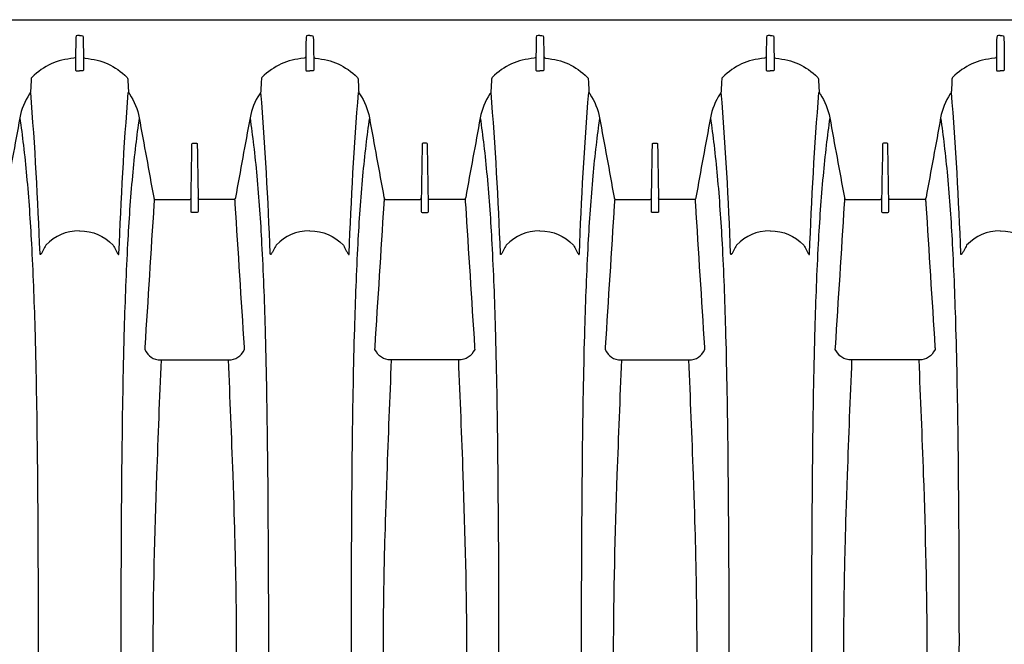
# Model space of a CAD drawing. Units: inches. Extents: x -422 to 636, y 0 to 136.
# Drawn here: x -335 to -318, y 105 to 116 of the extents above; entities that cross this region are included whole.
import ezdxf

# ---------------------------------------------------------------- set-up
doc = ezdxf.new("R2010")
doc.units = ezdxf.units.IN
doc.header["$LTSCALE"] = 16
doc.header["$MEASUREMENT"] = 0
doc.layers.add('pipe', color=7, linetype='Continuous')

# ---------------------------------------------------------------- blocks, each defined once
blk = doc.blocks.new('24 Arc Top View')
at = {"layer": 'pipe'}
for points in [[(94.735, 98.102), (94.735, 98.102), (147.235, 98.102), (147.235, 98.102)], [(116.672, 97.795), (116.67, 97.683), (116.668, 97.571), (116.666, 97.459)], [(116.702, 97.829), (116.678, 97.829), (116.672, 97.817), (116.672, 97.795)], [(116.735, 97.829), (116.735, 97.829), (116.702, 97.829), (116.702, 97.829)], [(116.735, 97.829), (116.735, 97.829), (116.768, 97.829), (116.768, 97.829)], [(116.768, 97.829), (116.792, 97.829), (116.798, 97.817), (116.798, 97.795)], [(116.798, 97.795), (116.8, 97.683), (116.802, 97.571), (116.804, 97.459)], [(120.672, 97.795), (120.67, 97.683), (120.668, 97.571), (120.666, 97.459)], [(120.702, 97.829), (120.678, 97.829), (120.672, 97.817), (120.672, 97.795)], [(120.735, 97.829), (120.735, 97.829), (120.702, 97.829), (120.702, 97.829)], [(120.735, 97.829), (120.735, 97.829), (120.768, 97.829), (120.768, 97.829)], [(120.768, 97.829), (120.792, 97.829), (120.798, 97.817), (120.798, 97.795)], [(120.798, 97.795), (120.8, 97.683), (120.802, 97.571), (120.804, 97.459)], [(124.672, 97.795), (124.67, 97.683), (124.668, 97.571), (124.666, 97.459)], [(124.702, 97.829), (124.678, 97.829), (124.672, 97.817), (124.672, 97.795)], [(124.735, 97.829), (124.735, 97.829), (124.702, 97.829), (124.702, 97.829)], [(124.735, 97.829), (124.735, 97.829), (124.768, 97.829), (124.768, 97.829)], [(124.768, 97.829), (124.792, 97.829), (124.798, 97.817), (124.798, 97.795)], [(124.798, 97.795), (124.8, 97.683), (124.802, 97.571), (124.804, 97.459)], [(128.672, 97.795), (128.67, 97.683), (128.668, 97.571), (128.666, 97.459)], [(128.702, 97.829), (128.678, 97.829), (128.672, 97.817), (128.672, 97.795)], [(128.735, 97.829), (128.735, 97.829), (128.702, 97.829), (128.702, 97.829)], [(128.735, 97.829), (128.735, 97.829), (128.768, 97.829), (128.768, 97.829)], [(128.768, 97.829), (128.792, 97.829), (128.798, 97.817), (128.798, 97.795)], [(128.798, 97.795), (128.8, 97.683), (128.802, 97.571), (128.804, 97.459)], [(132.672, 97.795), (132.67, 97.683), (132.668, 97.571), (132.666, 97.459)], [(132.702, 97.829), (132.678, 97.829), (132.672, 97.817), (132.672, 97.795)], [(132.735, 97.829), (132.735, 97.829), (132.702, 97.829), (132.702, 97.829)], [(132.735, 97.829), (132.735, 97.829), (132.768, 97.829), (132.768, 97.829)], [(132.768, 97.829), (132.792, 97.829), (132.798, 97.817), (132.798, 97.795)], [(132.798, 97.795), (132.8, 97.683), (132.802, 97.571), (132.804, 97.459)], [(116.638, 97.431), (116.34, 97.406), (116.12, 97.306), (115.906, 97.097)], [(116.666, 97.454), (116.662, 97.438), (116.655, 97.432), (116.638, 97.431)], [(116.666, 97.459), (116.666, 97.382), (116.666, 97.304), (116.666, 97.227)], [(116.804, 97.459), (116.804, 97.382), (116.804, 97.304), (116.804, 97.227)], [(116.804, 97.454), (116.808, 97.438), (116.815, 97.432), (116.832, 97.431)], [(116.832, 97.431), (117.129, 97.406), (117.35, 97.306), (117.564, 97.097)], [(120.638, 97.431), (120.34, 97.406), (120.12, 97.306), (119.906, 97.097)], [(120.666, 97.454), (120.662, 97.438), (120.655, 97.432), (120.638, 97.431)], [(120.666, 97.459), (120.666, 97.382), (120.666, 97.304), (120.666, 97.227)], [(120.804, 97.459), (120.804, 97.382), (120.804, 97.304), (120.804, 97.227)], [(120.804, 97.454), (120.808, 97.438), (120.815, 97.432), (120.832, 97.431)], [(120.832, 97.431), (121.129, 97.406), (121.35, 97.306), (121.564, 97.097)], [(124.638, 97.431), (124.34, 97.406), (124.12, 97.306), (123.906, 97.097)], [(124.666, 97.454), (124.662, 97.438), (124.655, 97.432), (124.638, 97.431)], [(124.666, 97.459), (124.666, 97.382), (124.666, 97.304), (124.666, 97.227)], [(124.804, 97.459), (124.804, 97.382), (124.804, 97.304), (124.804, 97.227)], [(124.804, 97.454), (124.808, 97.438), (124.815, 97.432), (124.832, 97.431)], [(124.832, 97.431), (125.129, 97.406), (125.35, 97.306), (125.564, 97.097)], [(128.638, 97.431), (128.34, 97.406), (128.12, 97.306), (127.906, 97.097)], [(128.666, 97.454), (128.662, 97.438), (128.655, 97.432), (128.638, 97.431)], [(128.666, 97.459), (128.666, 97.382), (128.666, 97.304), (128.666, 97.227)], [(128.804, 97.459), (128.804, 97.382), (128.804, 97.304), (128.804, 97.227)], [(128.804, 97.454), (128.808, 97.438), (128.815, 97.432), (128.832, 97.431)], [(128.832, 97.431), (129.129, 97.406), (129.35, 97.306), (129.564, 97.097)], [(132.638, 97.431), (132.34, 97.406), (132.12, 97.306), (131.906, 97.097)], [(132.666, 97.454), (132.662, 97.438), (132.655, 97.432), (132.638, 97.431)], [(132.666, 97.459), (132.666, 97.382), (132.666, 97.304), (132.666, 97.227)], [(132.804, 97.459), (132.804, 97.382), (132.804, 97.304), (132.804, 97.227)], [(116.666, 97.227), (116.666, 97.206), (116.683, 97.212), (116.696, 97.213)], [(116.696, 97.213), (116.709, 97.214), (116.722, 97.214), (116.735, 97.214)], [(116.774, 97.213), (116.761, 97.214), (116.748, 97.214), (116.735, 97.214)], [(116.804, 97.227), (116.804, 97.206), (116.787, 97.212), (116.774, 97.213)], [(120.666, 97.227), (120.666, 97.206), (120.683, 97.212), (120.696, 97.213)], [(120.696, 97.213), (120.709, 97.214), (120.722, 97.214), (120.735, 97.214)], [(120.774, 97.213), (120.761, 97.214), (120.748, 97.214), (120.735, 97.214)], [(120.804, 97.227), (120.804, 97.206), (120.787, 97.212), (120.774, 97.213)], [(124.666, 97.227), (124.666, 97.206), (124.683, 97.212), (124.696, 97.213)], [(124.696, 97.213), (124.709, 97.214), (124.722, 97.214), (124.735, 97.214)], [(124.774, 97.213), (124.761, 97.214), (124.748, 97.214), (124.735, 97.214)], [(124.804, 97.227), (124.804, 97.206), (124.787, 97.212), (124.774, 97.213)], [(128.666, 97.227), (128.666, 97.206), (128.683, 97.212), (128.696, 97.213)], [(128.696, 97.213), (128.709, 97.214), (128.722, 97.214), (128.735, 97.214)], [(128.774, 97.213), (128.761, 97.214), (128.748, 97.214), (128.735, 97.214)], [(128.804, 97.227), (128.804, 97.206), (128.787, 97.212), (128.774, 97.213)], [(132.666, 97.227), (132.666, 97.206), (132.683, 97.212), (132.696, 97.213)], [(132.696, 97.213), (132.709, 97.214), (132.722, 97.214), (132.735, 97.214)], [(132.774, 97.213), (132.761, 97.214), (132.748, 97.214), (132.735, 97.214)], [(132.804, 97.227), (132.804, 97.206), (132.787, 97.212), (132.774, 97.213)], [(115.895, 97.071), (115.892, 97.002), (115.888, 96.933), (115.885, 96.865)], [(115.906, 97.097), (115.899, 97.089), (115.895, 97.081), (115.895, 97.071)], [(117.564, 97.097), (117.571, 97.089), (117.574, 97.081), (117.575, 97.071)], [(117.575, 97.071), (117.578, 97.002), (117.582, 96.933), (117.585, 96.865)], [(119.895, 97.071), (119.892, 97.002), (119.888, 96.933), (119.885, 96.865)], [(119.906, 97.097), (119.899, 97.089), (119.895, 97.081), (119.895, 97.071)], [(121.564, 97.097), (121.571, 97.089), (121.574, 97.081), (121.575, 97.071)], [(121.575, 97.071), (121.578, 97.002), (121.582, 96.933), (121.585, 96.865)], [(123.895, 97.071), (123.892, 97.002), (123.888, 96.933), (123.885, 96.865)], [(123.906, 97.097), (123.899, 97.089), (123.895, 97.081), (123.895, 97.071)], [(125.564, 97.097), (125.571, 97.089), (125.574, 97.081), (125.575, 97.071)], [(125.575, 97.071), (125.578, 97.002), (125.582, 96.933), (125.585, 96.865)], [(127.895, 97.071), (127.892, 97.002), (127.888, 96.933), (127.885, 96.865)], [(127.906, 97.097), (127.899, 97.089), (127.895, 97.081), (127.895, 97.071)], [(129.564, 97.097), (129.571, 97.089), (129.574, 97.081), (129.575, 97.071)], [(129.575, 97.071), (129.578, 97.002), (129.582, 96.933), (129.585, 96.865)], [(131.895, 97.071), (131.892, 97.002), (131.888, 96.933), (131.885, 96.865)], [(131.906, 97.097), (131.899, 97.089), (131.895, 97.081), (131.895, 97.071)], [(115.885, 96.865), (115.884, 96.845), (115.878, 96.828), (115.866, 96.811)], [(116.049, 94.04), (116.014, 94.974), (115.962, 95.907), (115.887, 96.839)], [(117.421, 94.04), (117.456, 94.974), (117.508, 95.907), (117.583, 96.839)], [(117.585, 96.865), (117.586, 96.845), (117.592, 96.828), (117.603, 96.811)], [(119.885, 96.865), (119.884, 96.845), (119.878, 96.828), (119.866, 96.811)], [(120.049, 94.04), (120.014, 94.974), (119.962, 95.907), (119.887, 96.839)], [(121.421, 94.04), (121.456, 94.974), (121.508, 95.907), (121.583, 96.839)], [(121.585, 96.865), (121.586, 96.845), (121.592, 96.828), (121.603, 96.811)], [(123.885, 96.865), (123.884, 96.845), (123.878, 96.828), (123.866, 96.811)], [(124.049, 94.04), (124.014, 94.974), (123.962, 95.907), (123.887, 96.839)], [(125.421, 94.04), (125.456, 94.974), (125.508, 95.907), (125.583, 96.839)], [(125.585, 96.865), (125.586, 96.845), (125.592, 96.828), (125.603, 96.811)], [(127.885, 96.865), (127.884, 96.845), (127.878, 96.828), (127.866, 96.811)], [(128.049, 94.04), (128.014, 94.974), (127.962, 95.907), (127.887, 96.839)], [(129.421, 94.04), (129.456, 94.974), (129.508, 95.907), (129.583, 96.839)], [(129.585, 96.865), (129.586, 96.845), (129.592, 96.828), (129.603, 96.811)], [(131.885, 96.865), (131.884, 96.845), (131.878, 96.828), (131.866, 96.811)], [(132.049, 94.04), (132.014, 94.974), (131.962, 95.907), (131.887, 96.839)], [(115.866, 96.811), (115.78, 96.682), (115.726, 96.549), (115.698, 96.396)], [(117.603, 96.811), (117.69, 96.682), (117.744, 96.549), (117.772, 96.396)], [(119.866, 96.811), (119.78, 96.682), (119.726, 96.549), (119.698, 96.396)], [(121.603, 96.811), (121.69, 96.682), (121.744, 96.549), (121.772, 96.396)], [(123.866, 96.811), (123.78, 96.682), (123.726, 96.549), (123.698, 96.396)], [(125.603, 96.811), (125.69, 96.682), (125.744, 96.549), (125.772, 96.396)], [(127.866, 96.811), (127.78, 96.682), (127.726, 96.549), (127.698, 96.396)], [(129.603, 96.811), (129.69, 96.682), (129.744, 96.549), (129.772, 96.396)], [(131.866, 96.811), (131.78, 96.682), (131.726, 96.549), (131.698, 96.396)], [(115.698, 96.396), (115.614, 95.935), (115.529, 95.474), (115.445, 95.013)], [(115.698, 96.396), (115.721, 96.237), (115.742, 96.079), (115.76, 95.92)], [(117.772, 96.396), (117.749, 96.237), (117.728, 96.079), (117.71, 95.92)], [(117.772, 96.396), (117.856, 95.935), (117.94, 95.474), (118.025, 95.013)], [(119.698, 96.396), (119.614, 95.935), (119.529, 95.474), (119.445, 95.013)], [(119.698, 96.396), (119.721, 96.237), (119.741, 96.079), (119.76, 95.92)], [(121.772, 96.396), (121.749, 96.237), (121.728, 96.079), (121.71, 95.92)], [(121.772, 96.396), (121.856, 95.935), (121.94, 95.474), (122.025, 95.013)], [(123.698, 96.396), (123.614, 95.935), (123.529, 95.474), (123.445, 95.013)], [(123.698, 96.396), (123.721, 96.237), (123.741, 96.079), (123.76, 95.92)], [(125.772, 96.396), (125.749, 96.237), (125.728, 96.079), (125.71, 95.92)], [(125.772, 96.396), (125.856, 95.935), (125.94, 95.474), (126.025, 95.013)], [(127.698, 96.396), (127.614, 95.935), (127.529, 95.474), (127.445, 95.013)], [(127.698, 96.396), (127.721, 96.237), (127.741, 96.079), (127.76, 95.92)], [(129.772, 96.396), (129.749, 96.237), (129.728, 96.079), (129.71, 95.92)], [(129.772, 96.396), (129.856, 95.935), (129.94, 95.474), (130.025, 95.013)], [(131.698, 96.396), (131.614, 95.935), (131.529, 95.474), (131.445, 95.013)], [(131.698, 96.396), (131.721, 96.237), (131.741, 96.079), (131.76, 95.92)], [(115.76, 95.92), (115.781, 95.742), (115.8, 95.564), (115.816, 95.387)], [(117.71, 95.92), (117.689, 95.742), (117.67, 95.564), (117.654, 95.387)], [(118.673, 94.998), (118.678, 95.304), (118.684, 95.611), (118.689, 95.918)], [(118.689, 95.94), (118.689, 95.95), (118.691, 95.958), (118.704, 95.958)], [(118.689, 95.929), (118.689, 95.929), (118.689, 95.94), (118.689, 95.94)], [(118.689, 95.918), (118.689, 95.918), (118.689, 95.929), (118.689, 95.929)], [(118.704, 95.958), (118.704, 95.958), (118.735, 95.958), (118.735, 95.958)], [(118.735, 95.958), (118.735, 95.958), (118.766, 95.958), (118.766, 95.958)], [(118.766, 95.958), (118.778, 95.958), (118.781, 95.95), (118.781, 95.94)], [(118.781, 95.94), (118.781, 95.94), (118.781, 95.929), (118.781, 95.929)], [(118.781, 95.929), (118.781, 95.929), (118.781, 95.918), (118.781, 95.918)], [(118.781, 95.918), (118.786, 95.611), (118.791, 95.304), (118.797, 94.998)], [(119.76, 95.92), (119.781, 95.742), (119.8, 95.564), (119.816, 95.387)], [(121.71, 95.92), (121.689, 95.742), (121.67, 95.564), (121.654, 95.387)], [(122.689, 95.918), (122.684, 95.611), (122.678, 95.304), (122.673, 94.998)], [(122.704, 95.958), (122.691, 95.958), (122.689, 95.95), (122.689, 95.94)], [(122.689, 95.94), (122.689, 95.94), (122.689, 95.929), (122.689, 95.929)], [(122.689, 95.929), (122.689, 95.929), (122.689, 95.918), (122.689, 95.918)], [(122.735, 95.958), (122.735, 95.958), (122.704, 95.958), (122.704, 95.958)], [(122.766, 95.958), (122.766, 95.958), (122.735, 95.958), (122.735, 95.958)], [(122.781, 95.94), (122.781, 95.95), (122.778, 95.958), (122.766, 95.958)], [(122.781, 95.929), (122.781, 95.929), (122.781, 95.94), (122.781, 95.94)], [(122.781, 95.918), (122.781, 95.918), (122.781, 95.929), (122.781, 95.929)], [(122.797, 94.998), (122.791, 95.304), (122.786, 95.611), (122.781, 95.918)], [(123.76, 95.92), (123.781, 95.742), (123.8, 95.564), (123.816, 95.387)], [(125.71, 95.92), (125.689, 95.742), (125.67, 95.564), (125.654, 95.387)], [(126.673, 94.998), (126.678, 95.304), (126.684, 95.611), (126.689, 95.918)], [(126.689, 95.94), (126.689, 95.95), (126.691, 95.958), (126.704, 95.958)], [(126.689, 95.929), (126.689, 95.929), (126.689, 95.94), (126.689, 95.94)], [(126.689, 95.918), (126.689, 95.918), (126.689, 95.929), (126.689, 95.929)], [(126.704, 95.958), (126.704, 95.958), (126.735, 95.958), (126.735, 95.958)], [(126.735, 95.958), (126.735, 95.958), (126.766, 95.958), (126.766, 95.958)], [(126.766, 95.958), (126.778, 95.958), (126.781, 95.95), (126.781, 95.94)], [(126.781, 95.94), (126.781, 95.94), (126.781, 95.929), (126.781, 95.929)], [(126.781, 95.929), (126.781, 95.929), (126.781, 95.918), (126.781, 95.918)], [(126.781, 95.918), (126.786, 95.611), (126.791, 95.304), (126.797, 94.998)], [(127.76, 95.92), (127.781, 95.742), (127.8, 95.564), (127.816, 95.387)], [(129.71, 95.92), (129.689, 95.742), (129.67, 95.564), (129.654, 95.387)], [(130.689, 95.918), (130.684, 95.611), (130.678, 95.304), (130.673, 94.998)], [(130.704, 95.958), (130.691, 95.958), (130.689, 95.95), (130.689, 95.94)], [(130.689, 95.94), (130.689, 95.94), (130.689, 95.929), (130.689, 95.929)], [(130.689, 95.929), (130.689, 95.929), (130.689, 95.918), (130.689, 95.918)], [(130.735, 95.958), (130.735, 95.958), (130.704, 95.958), (130.704, 95.958)], [(130.766, 95.958), (130.766, 95.958), (130.735, 95.958), (130.735, 95.958)], [(130.781, 95.94), (130.781, 95.95), (130.778, 95.958), (130.766, 95.958)], [(130.781, 95.929), (130.781, 95.929), (130.781, 95.94), (130.781, 95.94)], [(130.781, 95.918), (130.781, 95.918), (130.781, 95.929), (130.781, 95.929)], [(130.797, 94.998), (130.791, 95.304), (130.786, 95.611), (130.781, 95.918)], [(131.76, 95.92), (131.781, 95.742), (131.8, 95.564), (131.816, 95.387)], [(115.816, 95.387), (115.852, 94.994), (115.879, 94.601), (115.9, 94.207)], [(117.654, 95.387), (117.618, 94.994), (117.591, 94.601), (117.57, 94.207)], [(119.816, 95.387), (119.852, 94.994), (119.879, 94.601), (119.9, 94.207)], [(121.654, 95.387), (121.618, 94.994), (121.591, 94.601), (121.57, 94.207)], [(123.816, 95.387), (123.852, 94.994), (123.879, 94.601), (123.9, 94.207)], [(125.654, 95.387), (125.618, 94.994), (125.591, 94.601), (125.57, 94.207)], [(127.816, 95.387), (127.852, 94.994), (127.879, 94.601), (127.9, 94.207)], [(129.654, 95.387), (129.618, 94.994), (129.591, 94.601), (129.57, 94.207)], [(131.816, 95.387), (131.852, 94.994), (131.879, 94.601), (131.9, 94.207)], [(118.025, 95.013), (118.026, 95.01), (118.026, 95.007), (118.027, 95.004)], [(118.027, 95.004), (118.032, 94.982), (118.043, 94.974), (118.066, 94.974)], [(118.035, 94.988), (118.034, 94.964), (118.032, 94.941), (118.03, 94.917)], [(118.066, 94.974), (118.066, 94.974), (118.127, 94.974), (118.127, 94.974)], [(118.127, 94.974), (118.127, 94.974), (118.638, 94.974), (118.638, 94.974)], [(118.638, 94.974), (118.66, 94.973), (118.67, 94.982), (118.673, 95.003)], [(118.673, 94.995), (118.673, 94.995), (118.673, 94.998), (118.673, 94.998)], [(118.673, 94.953), (118.673, 94.953), (118.673, 94.995), (118.673, 94.995)], [(118.673, 94.95), (118.673, 94.95), (118.673, 94.953), (118.673, 94.953)], [(118.832, 94.974), (118.81, 94.973), (118.8, 94.982), (118.797, 95.003)], [(118.797, 94.998), (118.797, 94.998), (118.797, 94.995), (118.797, 94.995)], [(118.797, 94.995), (118.797, 94.995), (118.797, 94.953), (118.797, 94.953)], [(118.797, 94.953), (118.797, 94.953), (118.797, 94.95), (118.797, 94.95)], [(119.342, 94.974), (119.342, 94.974), (118.832, 94.974), (118.832, 94.974)], [(119.404, 94.974), (119.404, 94.974), (119.342, 94.974), (119.342, 94.974)], [(119.443, 95.004), (119.437, 94.982), (119.427, 94.974), (119.404, 94.974)], [(119.439, 94.917), (119.438, 94.941), (119.436, 94.964), (119.435, 94.988)], [(119.445, 95.013), (119.444, 95.01), (119.444, 95.007), (119.443, 95.004)], [(122.025, 95.013), (122.026, 95.01), (122.026, 95.007), (122.027, 95.004)], [(122.027, 95.004), (122.032, 94.982), (122.043, 94.974), (122.066, 94.974)], [(122.03, 94.917), (122.032, 94.941), (122.034, 94.964), (122.035, 94.988)], [(122.066, 94.974), (122.066, 94.974), (122.127, 94.974), (122.127, 94.974)], [(122.127, 94.974), (122.127, 94.974), (122.638, 94.974), (122.638, 94.974)], [(122.638, 94.974), (122.66, 94.973), (122.67, 94.982), (122.673, 95.003)], [(122.673, 94.998), (122.673, 94.998), (122.673, 94.995), (122.673, 94.995)], [(122.673, 94.995), (122.673, 94.995), (122.673, 94.953), (122.673, 94.953)], [(122.673, 94.953), (122.673, 94.953), (122.673, 94.95), (122.673, 94.95)], [(122.832, 94.974), (122.81, 94.973), (122.8, 94.982), (122.797, 95.003)], [(122.797, 94.995), (122.797, 94.995), (122.797, 94.998), (122.797, 94.998)], [(122.797, 94.953), (122.797, 94.953), (122.797, 94.995), (122.797, 94.995)], [(122.797, 94.95), (122.797, 94.95), (122.797, 94.953), (122.797, 94.953)], [(123.342, 94.974), (123.342, 94.974), (122.832, 94.974), (122.832, 94.974)], [(123.404, 94.974), (123.404, 94.974), (123.342, 94.974), (123.342, 94.974)], [(123.443, 95.004), (123.437, 94.982), (123.427, 94.974), (123.404, 94.974)], [(123.435, 94.988), (123.436, 94.964), (123.438, 94.941), (123.439, 94.917)], [(123.445, 95.013), (123.444, 95.01), (123.444, 95.007), (123.443, 95.004)], [(126.025, 95.013), (126.026, 95.01), (126.026, 95.007), (126.027, 95.004)], [(126.027, 95.004), (126.032, 94.982), (126.043, 94.974), (126.066, 94.974)], [(126.035, 94.988), (126.034, 94.964), (126.032, 94.941), (126.03, 94.917)], [(126.066, 94.974), (126.066, 94.974), (126.127, 94.974), (126.127, 94.974)], [(126.127, 94.974), (126.127, 94.974), (126.638, 94.974), (126.638, 94.974)], [(126.638, 94.974), (126.66, 94.973), (126.67, 94.982), (126.673, 95.003)], [(126.673, 94.995), (126.673, 94.995), (126.673, 94.998), (126.673, 94.998)], [(126.673, 94.953), (126.673, 94.953), (126.673, 94.995), (126.673, 94.995)], [(126.673, 94.95), (126.673, 94.95), (126.673, 94.953), (126.673, 94.953)], [(126.832, 94.974), (126.81, 94.973), (126.8, 94.982), (126.797, 95.003)], [(126.797, 94.998), (126.797, 94.998), (126.797, 94.995), (126.797, 94.995)], [(126.797, 94.995), (126.797, 94.995), (126.797, 94.953), (126.797, 94.953)], [(126.797, 94.953), (126.797, 94.953), (126.797, 94.95), (126.797, 94.95)], [(127.342, 94.974), (127.342, 94.974), (126.832, 94.974), (126.832, 94.974)], [(127.404, 94.974), (127.404, 94.974), (127.342, 94.974), (127.342, 94.974)], [(127.443, 95.004), (127.437, 94.982), (127.427, 94.974), (127.404, 94.974)], [(127.439, 94.917), (127.438, 94.941), (127.436, 94.964), (127.435, 94.988)], [(127.445, 95.013), (127.444, 95.01), (127.444, 95.007), (127.443, 95.004)], [(130.025, 95.013), (130.026, 95.01), (130.026, 95.007), (130.027, 95.004)], [(130.027, 95.004), (130.032, 94.982), (130.043, 94.974), (130.066, 94.974)], [(130.03, 94.917), (130.032, 94.941), (130.034, 94.964), (130.035, 94.988)], [(130.066, 94.974), (130.066, 94.974), (130.127, 94.974), (130.127, 94.974)], [(130.127, 94.974), (130.127, 94.974), (130.638, 94.974), (130.638, 94.974)], [(130.638, 94.974), (130.66, 94.973), (130.67, 94.982), (130.673, 95.003)], [(130.673, 94.998), (130.673, 94.998), (130.673, 94.995), (130.673, 94.995)], [(130.673, 94.995), (130.673, 94.995), (130.673, 94.953), (130.673, 94.953)], [(130.673, 94.953), (130.673, 94.953), (130.673, 94.95), (130.673, 94.95)], [(130.832, 94.974), (130.81, 94.973), (130.8, 94.982), (130.797, 95.003)], [(130.797, 94.995), (130.797, 94.995), (130.797, 94.998), (130.797, 94.998)], [(130.797, 94.953), (130.797, 94.953), (130.797, 94.995), (130.797, 94.995)], [(130.797, 94.95), (130.797, 94.95), (130.797, 94.953), (130.797, 94.953)], [(131.342, 94.974), (131.342, 94.974), (130.832, 94.974), (130.832, 94.974)], [(131.404, 94.974), (131.404, 94.974), (131.342, 94.974), (131.342, 94.974)], [(131.443, 95.004), (131.437, 94.982), (131.427, 94.974), (131.404, 94.974)], [(131.435, 94.988), (131.436, 94.964), (131.438, 94.941), (131.439, 94.917)], [(131.445, 95.013), (131.444, 95.01), (131.444, 95.007), (131.443, 95.004)], [(118.028, 94.896), (117.976, 94.068), (117.923, 93.239), (117.87, 92.41)], [(118.03, 94.917), (118.03, 94.91), (118.029, 94.903), (118.028, 94.896)], [(118.673, 94.932), (118.673, 94.932), (118.673, 94.95), (118.673, 94.95)], [(118.673, 94.929), (118.673, 94.929), (118.673, 94.932), (118.673, 94.932)], [(118.673, 94.886), (118.673, 94.886), (118.673, 94.929), (118.673, 94.929)], [(118.673, 94.883), (118.673, 94.883), (118.673, 94.886), (118.673, 94.886)], [(118.673, 94.864), (118.673, 94.864), (118.673, 94.883), (118.673, 94.883)], [(118.673, 94.862), (118.673, 94.862), (118.673, 94.864), (118.673, 94.864)], [(118.673, 94.817), (118.673, 94.817), (118.673, 94.862), (118.673, 94.862)], [(118.673, 94.814), (118.673, 94.814), (118.673, 94.817), (118.673, 94.817)], [(118.673, 94.796), (118.673, 94.796), (118.673, 94.814), (118.673, 94.814)], [(118.673, 94.793), (118.673, 94.793), (118.673, 94.796), (118.673, 94.796)], [(118.673, 94.766), (118.673, 94.766), (118.673, 94.793), (118.673, 94.793)], [(118.797, 94.95), (118.797, 94.95), (118.797, 94.932), (118.797, 94.932)], [(118.797, 94.932), (118.797, 94.932), (118.797, 94.929), (118.797, 94.929)], [(118.797, 94.929), (118.797, 94.929), (118.797, 94.886), (118.797, 94.886)], [(118.797, 94.886), (118.797, 94.886), (118.797, 94.883), (118.797, 94.883)], [(118.797, 94.883), (118.797, 94.883), (118.797, 94.864), (118.797, 94.864)], [(118.797, 94.864), (118.797, 94.864), (118.797, 94.862), (118.797, 94.862)], [(118.797, 94.862), (118.797, 94.862), (118.797, 94.817), (118.797, 94.817)], [(118.797, 94.817), (118.797, 94.817), (118.797, 94.814), (118.797, 94.814)], [(118.797, 94.814), (118.797, 94.814), (118.797, 94.796), (118.797, 94.796)], [(118.797, 94.796), (118.797, 94.796), (118.797, 94.793), (118.797, 94.793)], [(118.797, 94.793), (118.797, 94.793), (118.797, 94.766), (118.797, 94.766)], [(119.442, 94.896), (119.441, 94.903), (119.44, 94.91), (119.439, 94.917)], [(119.6, 92.41), (119.547, 93.239), (119.494, 94.068), (119.442, 94.896)], [(121.87, 92.41), (121.923, 93.239), (121.976, 94.068), (122.028, 94.896)], [(122.028, 94.896), (122.029, 94.903), (122.03, 94.91), (122.03, 94.917)], [(122.673, 94.95), (122.673, 94.95), (122.673, 94.932), (122.673, 94.932)], [(122.673, 94.932), (122.673, 94.932), (122.673, 94.929), (122.673, 94.929)], [(122.673, 94.929), (122.673, 94.929), (122.673, 94.886), (122.673, 94.886)], [(122.673, 94.886), (122.673, 94.886), (122.673, 94.883), (122.673, 94.883)], [(122.673, 94.883), (122.673, 94.883), (122.673, 94.864), (122.673, 94.864)], [(122.673, 94.864), (122.673, 94.864), (122.673, 94.862), (122.673, 94.862)], [(122.673, 94.862), (122.673, 94.862), (122.673, 94.817), (122.673, 94.817)], [(122.673, 94.817), (122.673, 94.817), (122.673, 94.814), (122.673, 94.814)], [(122.673, 94.814), (122.673, 94.814), (122.673, 94.796), (122.673, 94.796)], [(122.673, 94.796), (122.673, 94.796), (122.673, 94.793), (122.673, 94.793)], [(122.673, 94.793), (122.673, 94.793), (122.673, 94.766), (122.673, 94.766)], [(122.797, 94.932), (122.797, 94.932), (122.797, 94.95), (122.797, 94.95)], [(122.797, 94.929), (122.797, 94.929), (122.797, 94.932), (122.797, 94.932)], [(122.797, 94.886), (122.797, 94.886), (122.797, 94.929), (122.797, 94.929)], [(122.797, 94.883), (122.797, 94.883), (122.797, 94.886), (122.797, 94.886)], [(122.797, 94.864), (122.797, 94.864), (122.797, 94.883), (122.797, 94.883)], [(122.797, 94.862), (122.797, 94.862), (122.797, 94.864), (122.797, 94.864)], [(122.797, 94.817), (122.797, 94.817), (122.797, 94.862), (122.797, 94.862)], [(122.797, 94.814), (122.797, 94.814), (122.797, 94.817), (122.797, 94.817)], [(122.797, 94.796), (122.797, 94.796), (122.797, 94.814), (122.797, 94.814)], [(122.797, 94.793), (122.797, 94.793), (122.797, 94.796), (122.797, 94.796)], [(122.797, 94.766), (122.797, 94.766), (122.797, 94.793), (122.797, 94.793)], [(123.439, 94.917), (123.44, 94.91), (123.441, 94.903), (123.442, 94.896)], [(123.442, 94.896), (123.494, 94.068), (123.547, 93.239), (123.6, 92.41)], [(126.028, 94.896), (125.976, 94.068), (125.923, 93.239), (125.87, 92.41)], [(126.03, 94.917), (126.03, 94.91), (126.029, 94.903), (126.028, 94.896)], [(126.673, 94.932), (126.673, 94.932), (126.673, 94.95), (126.673, 94.95)], [(126.673, 94.929), (126.673, 94.929), (126.673, 94.932), (126.673, 94.932)], [(126.673, 94.886), (126.673, 94.886), (126.673, 94.929), (126.673, 94.929)], [(126.673, 94.883), (126.673, 94.883), (126.673, 94.886), (126.673, 94.886)], [(126.673, 94.864), (126.673, 94.864), (126.673, 94.883), (126.673, 94.883)], [(126.673, 94.862), (126.673, 94.862), (126.673, 94.864), (126.673, 94.864)], [(126.673, 94.817), (126.673, 94.817), (126.673, 94.862), (126.673, 94.862)], [(126.673, 94.814), (126.673, 94.814), (126.673, 94.817), (126.673, 94.817)], [(126.673, 94.796), (126.673, 94.796), (126.673, 94.814), (126.673, 94.814)], [(126.673, 94.793), (126.673, 94.793), (126.673, 94.796), (126.673, 94.796)], [(126.673, 94.766), (126.673, 94.766), (126.673, 94.793), (126.673, 94.793)], [(126.797, 94.95), (126.797, 94.95), (126.797, 94.932), (126.797, 94.932)], [(126.797, 94.932), (126.797, 94.932), (126.797, 94.929), (126.797, 94.929)], [(126.797, 94.929), (126.797, 94.929), (126.797, 94.886), (126.797, 94.886)], [(126.797, 94.886), (126.797, 94.886), (126.797, 94.883), (126.797, 94.883)], [(126.797, 94.883), (126.797, 94.883), (126.797, 94.864), (126.797, 94.864)], [(126.797, 94.864), (126.797, 94.864), (126.797, 94.862), (126.797, 94.862)], [(126.797, 94.862), (126.797, 94.862), (126.797, 94.817), (126.797, 94.817)], [(126.797, 94.817), (126.797, 94.817), (126.797, 94.814), (126.797, 94.814)], [(126.797, 94.814), (126.797, 94.814), (126.797, 94.796), (126.797, 94.796)], [(126.797, 94.796), (126.797, 94.796), (126.797, 94.793), (126.797, 94.793)], [(126.797, 94.793), (126.797, 94.793), (126.797, 94.766), (126.797, 94.766)], [(127.442, 94.896), (127.441, 94.903), (127.44, 94.91), (127.439, 94.917)], [(127.6, 92.41), (127.547, 93.239), (127.494, 94.068), (127.442, 94.896)], [(129.87, 92.41), (129.923, 93.239), (129.976, 94.068), (130.028, 94.896)], [(130.028, 94.896), (130.029, 94.903), (130.03, 94.91), (130.03, 94.917)], [(130.673, 94.95), (130.673, 94.95), (130.673, 94.932), (130.673, 94.932)], [(130.673, 94.932), (130.673, 94.932), (130.673, 94.929), (130.673, 94.929)], [(130.673, 94.929), (130.673, 94.929), (130.673, 94.886), (130.673, 94.886)], [(130.673, 94.886), (130.673, 94.886), (130.673, 94.883), (130.673, 94.883)], [(130.673, 94.883), (130.673, 94.883), (130.673, 94.864), (130.673, 94.864)], [(130.673, 94.864), (130.673, 94.864), (130.673, 94.862), (130.673, 94.862)], [(130.673, 94.862), (130.673, 94.862), (130.673, 94.817), (130.673, 94.817)], [(130.673, 94.817), (130.673, 94.817), (130.673, 94.814), (130.673, 94.814)], [(130.673, 94.814), (130.673, 94.814), (130.673, 94.796), (130.673, 94.796)], [(130.673, 94.796), (130.673, 94.796), (130.673, 94.793), (130.673, 94.793)], [(130.673, 94.793), (130.673, 94.793), (130.673, 94.766), (130.673, 94.766)], [(130.797, 94.932), (130.797, 94.932), (130.797, 94.95), (130.797, 94.95)], [(130.797, 94.929), (130.797, 94.929), (130.797, 94.932), (130.797, 94.932)], [(130.797, 94.886), (130.797, 94.886), (130.797, 94.929), (130.797, 94.929)], [(130.797, 94.883), (130.797, 94.883), (130.797, 94.886), (130.797, 94.886)], [(130.797, 94.864), (130.797, 94.864), (130.797, 94.883), (130.797, 94.883)], [(130.797, 94.862), (130.797, 94.862), (130.797, 94.864), (130.797, 94.864)], [(130.797, 94.817), (130.797, 94.817), (130.797, 94.862), (130.797, 94.862)], [(130.797, 94.814), (130.797, 94.814), (130.797, 94.817), (130.797, 94.817)], [(130.797, 94.796), (130.797, 94.796), (130.797, 94.814), (130.797, 94.814)], [(130.797, 94.793), (130.797, 94.793), (130.797, 94.796), (130.797, 94.796)], [(130.797, 94.766), (130.797, 94.766), (130.797, 94.793), (130.797, 94.793)], [(131.439, 94.917), (131.44, 94.91), (131.441, 94.903), (131.442, 94.896)], [(131.442, 94.896), (131.494, 94.068), (131.547, 93.239), (131.6, 92.41)], [(118.688, 94.75), (118.676, 94.75), (118.673, 94.756), (118.673, 94.766)], [(118.735, 94.75), (118.735, 94.75), (118.688, 94.75), (118.688, 94.75)], [(118.782, 94.75), (118.782, 94.75), (118.735, 94.75), (118.735, 94.75)], [(118.797, 94.766), (118.797, 94.756), (118.794, 94.75), (118.782, 94.75)], [(122.673, 94.766), (122.673, 94.756), (122.676, 94.75), (122.688, 94.75)], [(122.688, 94.75), (122.688, 94.75), (122.735, 94.75), (122.735, 94.75)], [(122.735, 94.75), (122.735, 94.75), (122.782, 94.75), (122.782, 94.75)], [(122.782, 94.75), (122.794, 94.75), (122.797, 94.756), (122.797, 94.766)], [(126.688, 94.75), (126.676, 94.75), (126.673, 94.756), (126.673, 94.766)], [(126.735, 94.75), (126.735, 94.75), (126.688, 94.75), (126.688, 94.75)], [(126.782, 94.75), (126.782, 94.75), (126.735, 94.75), (126.735, 94.75)], [(126.797, 94.766), (126.797, 94.756), (126.794, 94.75), (126.782, 94.75)], [(130.673, 94.766), (130.673, 94.756), (130.676, 94.75), (130.688, 94.75)], [(130.688, 94.75), (130.688, 94.75), (130.735, 94.75), (130.735, 94.75)], [(130.735, 94.75), (130.735, 94.75), (130.782, 94.75), (130.782, 94.75)], [(130.782, 94.75), (130.794, 94.75), (130.797, 94.756), (130.797, 94.766)], [(116.735, 94.431), (116.491, 94.431), (116.321, 94.352), (116.15, 94.183)], [(116.735, 94.431), (116.979, 94.431), (117.149, 94.352), (117.32, 94.183)], [(120.735, 94.431), (120.491, 94.431), (120.321, 94.352), (120.15, 94.183)], [(120.735, 94.431), (120.979, 94.431), (121.149, 94.352), (121.32, 94.183)], [(124.735, 94.431), (124.491, 94.431), (124.321, 94.352), (124.15, 94.183)], [(124.735, 94.431), (124.979, 94.431), (125.149, 94.352), (125.32, 94.183)], [(128.735, 94.431), (128.491, 94.431), (128.321, 94.352), (128.15, 94.183)], [(128.735, 94.431), (128.979, 94.431), (129.149, 94.352), (129.32, 94.183)], [(132.735, 94.431), (132.491, 94.431), (132.321, 94.352), (132.15, 94.183)], [(132.735, 94.431), (132.979, 94.431), (133.149, 94.352), (133.32, 94.183)], [(115.9, 94.207), (115.926, 93.718), (115.945, 93.227), (115.959, 92.737)], [(116.105, 94.098), (116.097, 94.082), (116.088, 94.067), (116.079, 94.052)], [(116.15, 94.183), (116.135, 94.154), (116.12, 94.126), (116.105, 94.098)], [(117.32, 94.183), (117.335, 94.154), (117.35, 94.126), (117.365, 94.098)], [(117.365, 94.098), (117.373, 94.082), (117.382, 94.067), (117.391, 94.052)], [(117.57, 94.207), (117.544, 93.718), (117.525, 93.227), (117.511, 92.737)], [(119.9, 94.207), (119.926, 93.718), (119.945, 93.227), (119.959, 92.737)], [(120.105, 94.098), (120.097, 94.082), (120.088, 94.067), (120.079, 94.052)], [(120.15, 94.183), (120.135, 94.154), (120.12, 94.126), (120.105, 94.098)], [(121.32, 94.183), (121.335, 94.154), (121.35, 94.126), (121.365, 94.098)], [(121.365, 94.098), (121.373, 94.082), (121.382, 94.067), (121.391, 94.052)], [(121.57, 94.207), (121.544, 93.718), (121.525, 93.227), (121.511, 92.737)], [(123.9, 94.207), (123.926, 93.718), (123.945, 93.227), (123.959, 92.737)], [(124.105, 94.098), (124.097, 94.082), (124.088, 94.067), (124.079, 94.052)], [(124.15, 94.183), (124.135, 94.154), (124.12, 94.126), (124.105, 94.098)], [(125.32, 94.183), (125.335, 94.154), (125.35, 94.126), (125.365, 94.098)], [(125.365, 94.098), (125.373, 94.082), (125.382, 94.067), (125.391, 94.052)], [(125.57, 94.207), (125.544, 93.718), (125.525, 93.227), (125.511, 92.737)], [(127.9, 94.207), (127.926, 93.718), (127.945, 93.227), (127.959, 92.737)], [(128.105, 94.098), (128.097, 94.082), (128.088, 94.067), (128.079, 94.052)], [(128.15, 94.183), (128.135, 94.154), (128.12, 94.126), (128.105, 94.098)], [(129.32, 94.183), (129.335, 94.154), (129.35, 94.126), (129.365, 94.098)], [(129.365, 94.098), (129.373, 94.082), (129.382, 94.067), (129.391, 94.052)], [(129.57, 94.207), (129.544, 93.718), (129.525, 93.227), (129.511, 92.737)], [(131.9, 94.207), (131.926, 93.718), (131.945, 93.227), (131.959, 92.737)], [(132.105, 94.098), (132.097, 94.082), (132.088, 94.067), (132.079, 94.052)], [(132.15, 94.183), (132.135, 94.154), (132.12, 94.126), (132.105, 94.098)], [(116.051, 94.024), (116.049, 94.029), (116.05, 94.034), (116.049, 94.04)], [(116.053, 94.021), (116.052, 94.022), (116.051, 94.023), (116.051, 94.024)], [(116.056, 94.021), (116.055, 94.02), (116.054, 94.021), (116.053, 94.021)], [(116.06, 94.023), (116.059, 94.022), (116.057, 94.021), (116.056, 94.021)], [(116.066, 94.03), (116.064, 94.028), (116.062, 94.026), (116.06, 94.023)], [(116.079, 94.052), (116.075, 94.044), (116.071, 94.037), (116.066, 94.03)], [(117.391, 94.052), (117.395, 94.044), (117.399, 94.037), (117.404, 94.03)], [(117.404, 94.03), (117.406, 94.028), (117.408, 94.026), (117.41, 94.023)], [(117.41, 94.023), (117.411, 94.022), (117.412, 94.021), (117.414, 94.021)], [(117.414, 94.021), (117.415, 94.02), (117.416, 94.021), (117.417, 94.021)], [(117.417, 94.021), (117.418, 94.022), (117.419, 94.023), (117.419, 94.024)], [(117.419, 94.024), (117.421, 94.029), (117.42, 94.034), (117.421, 94.04)], [(120.051, 94.024), (120.049, 94.029), (120.05, 94.034), (120.049, 94.04)], [(120.053, 94.021), (120.052, 94.022), (120.051, 94.023), (120.051, 94.024)], [(120.056, 94.021), (120.055, 94.02), (120.054, 94.021), (120.053, 94.021)], [(120.06, 94.023), (120.059, 94.022), (120.057, 94.021), (120.056, 94.021)], [(120.066, 94.03), (120.064, 94.028), (120.062, 94.026), (120.06, 94.023)], [(120.079, 94.052), (120.075, 94.044), (120.071, 94.037), (120.066, 94.03)], [(121.391, 94.052), (121.395, 94.044), (121.399, 94.037), (121.404, 94.03)], [(121.404, 94.03), (121.406, 94.028), (121.408, 94.026), (121.41, 94.023)], [(121.41, 94.023), (121.411, 94.022), (121.412, 94.021), (121.414, 94.021)], [(121.414, 94.021), (121.415, 94.02), (121.416, 94.021), (121.417, 94.021)], [(121.417, 94.021), (121.418, 94.022), (121.419, 94.023), (121.419, 94.024)], [(121.419, 94.024), (121.421, 94.029), (121.42, 94.034), (121.421, 94.04)], [(124.051, 94.024), (124.049, 94.029), (124.05, 94.034), (124.049, 94.04)], [(124.053, 94.021), (124.052, 94.022), (124.051, 94.023), (124.051, 94.024)], [(124.056, 94.021), (124.055, 94.02), (124.054, 94.021), (124.053, 94.021)], [(124.06, 94.023), (124.059, 94.022), (124.057, 94.021), (124.056, 94.021)], [(124.066, 94.03), (124.064, 94.028), (124.062, 94.026), (124.06, 94.023)], [(124.079, 94.052), (124.075, 94.044), (124.071, 94.037), (124.066, 94.03)], [(125.391, 94.052), (125.395, 94.044), (125.399, 94.037), (125.404, 94.03)], [(125.404, 94.03), (125.406, 94.028), (125.408, 94.026), (125.41, 94.023)], [(125.41, 94.023), (125.411, 94.022), (125.412, 94.021), (125.414, 94.021)], [(125.414, 94.021), (125.415, 94.02), (125.416, 94.021), (125.417, 94.021)], [(125.417, 94.021), (125.418, 94.022), (125.419, 94.023), (125.419, 94.024)], [(125.419, 94.024), (125.421, 94.029), (125.42, 94.034), (125.421, 94.04)], [(128.051, 94.024), (128.049, 94.029), (128.05, 94.034), (128.049, 94.04)], [(128.053, 94.021), (128.052, 94.022), (128.051, 94.023), (128.051, 94.024)], [(128.056, 94.021), (128.055, 94.02), (128.054, 94.021), (128.053, 94.021)], [(128.06, 94.023), (128.059, 94.022), (128.057, 94.021), (128.056, 94.021)], [(128.066, 94.03), (128.064, 94.028), (128.062, 94.026), (128.06, 94.023)], [(128.079, 94.052), (128.075, 94.044), (128.071, 94.037), (128.066, 94.03)], [(129.391, 94.052), (129.395, 94.044), (129.399, 94.037), (129.404, 94.03)], [(129.404, 94.03), (129.406, 94.028), (129.408, 94.026), (129.41, 94.023)], [(129.41, 94.023), (129.411, 94.022), (129.412, 94.021), (129.414, 94.021)], [(129.414, 94.021), (129.415, 94.02), (129.416, 94.021), (129.417, 94.021)], [(129.417, 94.021), (129.418, 94.022), (129.419, 94.023), (129.419, 94.024)], [(129.419, 94.024), (129.421, 94.029), (129.42, 94.034), (129.421, 94.04)], [(132.051, 94.024), (132.049, 94.029), (132.05, 94.034), (132.049, 94.04)], [(132.053, 94.021), (132.052, 94.022), (132.051, 94.023), (132.051, 94.024)], [(132.056, 94.021), (132.055, 94.02), (132.054, 94.021), (132.053, 94.021)], [(132.06, 94.023), (132.059, 94.022), (132.057, 94.021), (132.056, 94.021)], [(132.066, 94.03), (132.064, 94.028), (132.062, 94.026), (132.06, 94.023)], [(132.079, 94.052), (132.075, 94.044), (132.071, 94.037), (132.066, 94.03)], [(115.959, 92.737), (115.978, 92.088), (115.989, 91.44), (115.998, 90.714)], [(117.511, 92.737), (117.492, 92.088), (117.481, 91.44), (117.472, 90.714)], [(119.959, 92.737), (119.977, 92.088), (119.989, 91.44), (119.998, 90.714)], [(121.511, 92.737), (121.492, 92.088), (121.481, 91.44), (121.472, 90.714)], [(123.959, 92.737), (123.977, 92.088), (123.989, 91.44), (123.998, 90.714)], [(125.511, 92.737), (125.492, 92.088), (125.481, 91.44), (125.472, 90.714)], [(127.959, 92.737), (127.977, 92.088), (127.989, 91.44), (127.998, 90.714)], [(129.511, 92.737), (129.492, 92.088), (129.481, 91.44), (129.472, 90.714)], [(131.959, 92.737), (131.977, 92.088), (131.989, 91.44), (131.998, 90.714)], [(117.87, 92.41), (117.87, 92.41), (117.868, 92.369), (117.868, 92.369)], [(119.602, 92.369), (119.601, 92.383), (119.6, 92.397), (119.6, 92.41)], [(121.868, 92.369), (121.868, 92.369), (121.87, 92.41), (121.87, 92.41)], [(123.6, 92.41), (123.6, 92.397), (123.601, 92.383), (123.602, 92.369)], [(125.87, 92.41), (125.87, 92.41), (125.868, 92.369), (125.868, 92.369)], [(127.602, 92.369), (127.601, 92.383), (127.6, 92.397), (127.6, 92.41)], [(129.868, 92.369), (129.868, 92.369), (129.87, 92.41), (129.87, 92.41)], [(131.6, 92.41), (131.6, 92.397), (131.601, 92.383), (131.602, 92.369)], [(117.868, 92.369), (117.935, 92.249), (118.008, 92.188), (118.152, 92.188)], [(119.318, 92.188), (119.462, 92.188), (119.535, 92.249), (119.602, 92.369)], [(122.152, 92.188), (122.008, 92.188), (121.935, 92.249), (121.868, 92.369)], [(123.602, 92.369), (123.535, 92.249), (123.462, 92.188), (123.318, 92.188)], [(125.868, 92.369), (125.935, 92.249), (126.008, 92.188), (126.152, 92.188)], [(127.318, 92.188), (127.462, 92.188), (127.535, 92.249), (127.602, 92.369)], [(130.152, 92.188), (130.008, 92.188), (129.935, 92.249), (129.868, 92.369)], [(131.602, 92.369), (131.535, 92.249), (131.462, 92.188), (131.318, 92.188)], [(118.152, 92.188), (118.123, 91.522), (118.098, 90.856), (118.074, 90.19)], [(118.152, 92.188), (118.152, 92.188), (118.735, 92.188), (118.735, 92.188)], [(118.735, 92.188), (118.735, 92.188), (119.318, 92.188), (119.318, 92.188)], [(119.318, 92.188), (119.346, 91.522), (119.372, 90.856), (119.397, 90.19)], [(122.152, 92.188), (122.123, 91.522), (122.098, 90.856), (122.074, 90.19)], [(122.735, 92.188), (122.735, 92.188), (122.152, 92.188), (122.152, 92.188)], [(123.318, 92.188), (123.318, 92.188), (122.735, 92.188), (122.735, 92.188)], [(123.318, 92.188), (123.346, 91.522), (123.372, 90.856), (123.397, 90.19)], [(126.152, 92.188), (126.123, 91.522), (126.098, 90.856), (126.074, 90.19)], [(126.152, 92.188), (126.152, 92.188), (126.735, 92.188), (126.735, 92.188)], [(126.735, 92.188), (126.735, 92.188), (127.318, 92.188), (127.318, 92.188)], [(127.318, 92.188), (127.346, 91.522), (127.372, 90.856), (127.397, 90.19)], [(130.152, 92.188), (130.123, 91.522), (130.098, 90.856), (130.074, 90.19)], [(130.735, 92.188), (130.735, 92.188), (130.152, 92.188), (130.152, 92.188)], [(131.318, 92.188), (131.318, 92.188), (130.735, 92.188), (130.735, 92.188)], [(131.318, 92.188), (131.346, 91.522), (131.372, 90.856), (131.397, 90.19)], [(115.998, 90.714), (116.011, 89.51), (116.018, 88.306), (116.017, 87.102)], [(117.472, 90.714), (117.459, 89.51), (117.452, 88.306), (117.453, 87.102)], [(119.998, 90.714), (120.011, 89.51), (120.018, 88.306), (120.017, 87.102)], [(121.472, 90.714), (121.459, 89.51), (121.452, 88.306), (121.453, 87.102)], [(123.998, 90.714), (124.011, 89.51), (124.018, 88.306), (124.017, 87.102)], [(125.472, 90.714), (125.459, 89.51), (125.452, 88.306), (125.453, 87.102)], [(127.998, 90.714), (128.011, 89.51), (128.018, 88.306), (128.017, 87.102)], [(129.472, 90.714), (129.459, 89.51), (129.452, 88.306), (129.453, 87.102)], [(131.998, 90.714), (132.011, 89.51), (132.018, 88.306), (132.017, 87.102)], [(118.074, 90.19), (118.039, 89.161), (118.01, 88.132), (118.01, 87.102)], [(119.397, 90.19), (119.431, 89.172), (119.442, 88.739), (119.449, 88.306)], [(122.074, 90.19), (122.039, 89.172), (122.028, 88.739), (122.021, 88.306)], [(123.397, 90.19), (123.431, 89.161), (123.46, 88.132), (123.46, 87.102)], [(126.074, 90.19), (126.039, 89.161), (126.01, 88.132), (126.01, 87.102)], [(127.397, 90.19), (127.431, 89.172), (127.442, 88.739), (127.449, 88.306)], [(130.074, 90.19), (130.039, 89.172), (130.028, 88.739), (130.021, 88.306)], [(131.397, 90.19), (131.431, 89.161), (131.46, 88.132), (131.46, 87.102)], [(119.449, 88.306), (119.453, 88.094), (119.455, 87.883), (119.457, 87.672)], [(122.021, 88.306), (122.017, 88.094), (122.014, 87.883), (122.013, 87.672)], [(127.449, 88.306), (127.453, 88.094), (127.455, 87.883), (127.457, 87.672)], [(130.021, 88.306), (130.017, 88.094), (130.014, 87.883), (130.013, 87.672)], [(119.457, 87.672), (119.458, 87.578), (119.459, 87.483), (119.459, 87.388)], [(122.013, 87.672), (122.012, 87.578), (122.011, 87.483), (122.011, 87.388)], [(127.457, 87.672), (127.458, 87.578), (127.459, 87.483), (127.459, 87.388)], [(130.013, 87.672), (130.012, 87.578), (130.011, 87.483), (130.011, 87.388)], [(119.459, 87.388), (119.46, 87.293), (119.46, 87.197), (119.46, 87.102)], [(122.011, 87.388), (122.01, 87.293), (122.01, 87.197), (122.01, 87.102)], [(127.459, 87.388), (127.46, 87.293), (127.46, 87.197), (127.46, 87.102)], [(130.011, 87.388), (130.01, 87.293), (130.01, 87.197), (130.01, 87.102)]]:
    blk.add_open_spline(points, degree=3, dxfattribs=at)

msp = doc.modelspace()

# ---------------------------------------------------------------- block references
at = {"layer": 'pipe'}
msp.add_blockref('24 Arc Top View', (-450.745, 17.616), dxfattribs=at)

doc.saveas('drawing.dxf')
